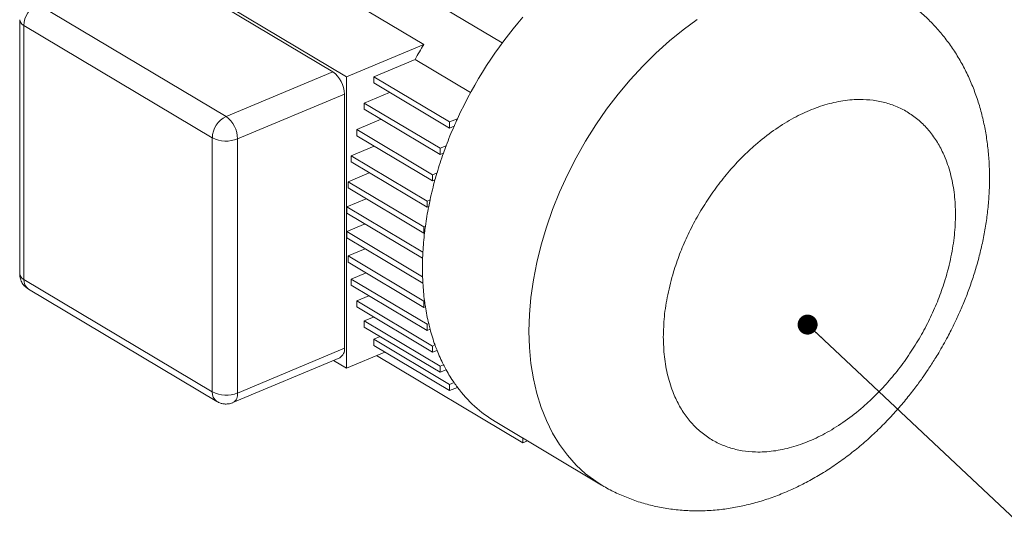
# Model space of a CAD drawing. Units: millimetres. Extents: x 4 to 6423, y 3 to 4270.
# Drawn here: x 56 to 331, y 1256 to 1399 of the extents above; entities that cross this region are included whole.
import ezdxf

# ---------------------------------------------------------------- set-up
doc = ezdxf.new("R2010")
doc.units = ezdxf.units.MM
doc.layers.add('FORMAT', color=7, linetype='Continuous')
doc.dimstyles.new('SLDDIMSTYLE2', dxfattribs={"dimtxt": 0, "dimasz": 5.588, "dimexe": 0, "dimexo": 0.0625, "dimgap": 0, "dimtad": 0, "dimtih": 1, "dimtoh": 1, "dimdec": 0, "dimrnd": 1e-09, "dimzin": 0, "dimdsep": 46, "dimtxsty": 'Standard', "dimblk1": 'DOT', "dimblk2": 'DOT', "dimsah": 1, "dimcen": 0.09, "dimadec": 0, "dimazin": 0, "dimtfac": 5.588, "dimtdec": 0, "dimtofl": 0, "dimtmove": 0, "dimatfit": 3, "dimldrblk": 'DOT', "dimfxl": 1, "dimfrac": 2, "dimtolj": 1, "dimtzin": 0, "dimarcsym": 0})

# ---------------------------------------------------------------- blocks, each defined once
blk = doc.blocks.new('_DOT')
at = {"color": 0, "linetype": 'ByBlock', "lineweight": -2}
blk.add_line((-0.5, 0), (-1, 0), dxfattribs=at)
at = {"color": 0, "linetype": 'ByBlock', "const_width": 0.5}
blk.add_lwpolyline([(-0.25, 0, 1), (0.25, 0, 1)], format="xyb", close=True, dxfattribs=at)

msp = doc.modelspace()

# ---------------------------------------------------------------- linework, layer by layer
at = {"color": 7, "linetype": 'Continuous', "lineweight": 15, "ltscale": 5.5}
for p, q in [((114.41, 1437.74), (190.92, 1392.16)), ((108.53, 1427.73), (168.95, 1391.73)), ((147.4, 1382.69), (86.98, 1418.69)), ((90.84, 1415.53), (143.55, 1384.12)), ((60.96, 1402.99), (113.67, 1371.58)), ((55.96, 1398.66), (55.96, 1327.65)), ((57.13, 1397.05), (109.84, 1365.65)), ((57.13, 1326.04), (57.13, 1397.05)), ((147.4, 1382.69), (168.95, 1391.73)), ((166.59, 1387.58), (154.98, 1382.71)), ((182.09, 1378.34), (166.59, 1387.58)), ((143.55, 1384.12), (113.67, 1371.58)), ((147.4, 1301.28), (147.4, 1382.69)), ((176.2, 1370.07), (154.98, 1382.71)), ((154.98, 1382.71), (154.98, 1380.98)), ((176.2, 1368.34), (154.98, 1380.98)), ((146.76, 1377.87), (116.89, 1365.34)), ((146.76, 1377.87), (146.76, 1306.86)), ((159.42, 1378.33), (152.32, 1375.35)), ((152.32, 1375.35), (152.32, 1373.62)), ((173.53, 1362.72), (152.32, 1375.35)), ((173.53, 1360.98), (152.32, 1373.62)), ((157.02, 1370.82), (150.22, 1367.97)), ((178.39, 1370.99), (176.2, 1370.07)), ((176.2, 1370.07), (176.2, 1368.34)), ((176.2, 1368.34), (177.44, 1368.86)), ((150.22, 1367.97), (150.22, 1366.24)), ((171.43, 1355.33), (150.22, 1367.97)), ((171.43, 1353.6), (150.22, 1366.24)), ((109.84, 1365.65), (109.84, 1294.63)), ((116.89, 1365.34), (116.89, 1294.32)), ((155.12, 1363.32), (148.7, 1360.62)), ((175.23, 1363.43), (173.53, 1362.72)), ((148.7, 1360.62), (148.7, 1358.89)), ((169.92, 1347.98), (148.7, 1360.62)), ((173.53, 1362.72), (173.53, 1360.98)), ((173.53, 1360.98), (174.48, 1361.38)), ((169.92, 1346.25), (148.7, 1358.89)), ((153.74, 1355.89), (147.79, 1353.39)), ((171.43, 1355.33), (172.68, 1355.85)), ((171.43, 1355.33), (171.43, 1353.6)), ((147.79, 1353.39), (147.79, 1351.66)), ((169, 1340.75), (147.79, 1353.39)), ((171.43, 1353.6), (172.11, 1353.88)), ((169, 1339.02), (147.79, 1351.66)), ((152.89, 1348.62), (147.48, 1346.35)), ((169.92, 1347.98), (170.74, 1348.33)), ((169.92, 1347.98), (169.92, 1346.25)), ((147.48, 1346.35), (168.69, 1333.71)), ((147.48, 1346.35), (147.48, 1344.61)), ((168.66, 1331.99), (147.48, 1344.61)), ((169.92, 1346.25), (170.35, 1346.43)), ((152.6, 1341.56), (147.48, 1339.42)), ((147.48, 1339.42), (147.48, 1337.69)), ((147.48, 1339.42), (168.66, 1326.8)), ((169, 1340.75), (169.43, 1340.93)), ((169, 1340.75), (169, 1339.02)), ((169, 1339.02), (169.2, 1339.1)), ((168.69, 1325.05), (147.48, 1337.69)), ((152.59, 1334.64), (147.79, 1332.63)), ((168.69, 1333.71), (168.74, 1333.72)), ((168.69, 1332.84), (168.69, 1333.71)), ((147.79, 1332.63), (147.79, 1330.9)), ((169, 1319.99), (147.79, 1332.63)), ((169, 1318.26), (147.79, 1330.9)), ((152.83, 1327.9), (148.7, 1326.17)), ((109.84, 1294.63), (57.13, 1326.04)), ((148.7, 1326.17), (148.7, 1324.43)), ((169.92, 1313.53), (148.7, 1326.17)), ((168.69, 1325.05), (168.69, 1325.91)), ((168.69, 1325.05), (168.74, 1325.06)), ((58.4, 1323.35), (111.11, 1291.94)), ((169.92, 1311.79), (148.7, 1324.43)), ((153.61, 1321.51), (150.22, 1320.09)), ((150.22, 1320.09), (150.22, 1318.36)), ((171.43, 1307.45), (150.22, 1320.09)), ((169, 1319.99), (169.2, 1320.07)), ((169, 1319.99), (169, 1318.26)), ((171.43, 1305.72), (150.22, 1318.36)), ((169, 1318.26), (169.43, 1318.44)), ((154.92, 1315.56), (152.32, 1314.47)), ((152.32, 1314.47), (152.32, 1312.74)), ((173.53, 1301.83), (152.32, 1314.47)), ((169.92, 1313.53), (170.35, 1313.71)), ((173.53, 1300.1), (152.32, 1312.74)), ((169.92, 1313.53), (169.92, 1311.79)), ((169.92, 1311.79), (170.74, 1312.14)), ((156.75, 1310.09), (154.98, 1309.35)), ((154.98, 1309.35), (154.98, 1307.62)), ((176.2, 1296.71), (154.98, 1309.35)), ((146.76, 1306.86), (116.89, 1294.32)), ((158.1, 1305.77), (147.4, 1301.28)), ((176.2, 1294.98), (154.98, 1307.62)), ((171.43, 1307.45), (172.11, 1307.74)), ((171.43, 1307.45), (171.43, 1305.72)), ((171.43, 1305.72), (172.68, 1306.24)), ((115.61, 1291.63), (145.48, 1304.16)), ((143.77, 1303.45), (147.4, 1301.28)), ((196.69, 1280.41), (155.77, 1304.79)), ((173.53, 1301.83), (174.48, 1302.23)), ((173.53, 1301.83), (173.53, 1300.1)), ((173.53, 1300.1), (175.23, 1300.81)), ((176.2, 1296.71), (177.44, 1297.23)), ((176.2, 1296.71), (176.2, 1294.98)), ((176.2, 1294.98), (178.39, 1295.9)), ((188.95, 1286.33), (218.73, 1268.58)), ((196.69, 1281.72), (196.69, 1280.41)), ((196.69, 1280.41), (197.98, 1280.95))]:
    msp.add_line(p, q, dxfattribs=at)
at = {"color": 8, "linetype": 'Continuous', "lineweight": 15, "ltscale": 5.5, "flags": 128}
for points in [[(198.4, 1311.6), (198.54, 1316.28), (198.95, 1321.06), (199.63, 1325.91), (200.58, 1330.81), (201.79, 1335.75), (203.26, 1340.68), (204.99, 1345.61), (206.95, 1350.49), (209.16, 1355.32), (211.59, 1360.07), (214.23, 1364.71), (217.08, 1369.24), (220.12, 1373.62), (223.33, 1377.83), (226.71, 1381.87), (230.23, 1385.71), (233.89, 1389.33), (237.66, 1392.72), (241.53, 1395.86), (245.48, 1398.74)], [(218.74, 1268.58), (217.08, 1269.63), (214.23, 1271.77), (211.59, 1274.19), (209.16, 1276.9), (206.95, 1279.88), (204.99, 1283.11), (203.26, 1286.59), (201.79, 1290.29), (200.58, 1294.21), (199.63, 1298.31), (198.95, 1302.59), (198.54, 1307.03), (198.4, 1311.6)]]:
    msp.add_lwpolyline(points, dxfattribs=at)
at = {"color": 7, "linetype": 'Continuous', "lineweight": 15, "ltscale": 30.25}
for centre, radius, start, end in [((63.94, 1396.87), 6.81, 115.9303, 178.4139), ((286.88, 1321.08), 119.42, 139.0495, 155.2961), ((259.22, 1337.58), 105.26, 149.0442, 151.644), ((138.98, 1377.82), 7.78, 0.3934, 54.0697), ((116.65, 1365.46), 6.81, 115.93, 178.4142), ((109.11, 1365.29), 7.78, 0.3934, 54.0697), ((283.4, 1322.61), 115.61, 156.419, 159.3239), ((284.62, 1322.09), 116.94, 155.2818, 156.4273), ((113.71, 1373.39), 8.65, 243.4512, 291.5408), ((282.08, 1323.13), 114.2, 159.3375, 160.431), ((278.53, 1324.4), 110.42, 160.4311, 163.4493), ((277.99, 1324.62), 109.85, 163.4797, 164.5478), ((271.91, 1326.3), 103.54, 164.5478, 167.7137), ((269.05, 1326.96), 100.6, 167.7327, 168.8361), ((264.01, 1327.93), 95.47, 168.8274, 172.1753), ((255.26, 1329.02), 86.66, 173.3199, 176.8893), ((260.21, 1328.47), 91.63, 172.1865, 173.3396), ((247.15, 1329.38), 78.54, 177.472, 182.528), ((249.79, 1329.3), 81.17, 176.8734, 177.4984), ((240.2, 1329.15), 71.58, 182.5954, 183.2749), ((238.03, 1328.94), 69.41, 183.2029, 187.3418), ((234.4, 1328.51), 65.75, 187.3698, 188.8086), ((230.31, 1327.83), 61.6, 188.7743, 193.2566), ((227.12, 1327.13), 58.33, 193.3, 194.8868), ((223.22, 1326.07), 54.29, 194.8653, 199.7332), ((144.12, 1306.46), 2.67, 300.6211, 8.5913), ((221.25, 1325.42), 52.22, 199.7871, 201.5407), ((217.24, 1323.83), 47.9, 201.5416, 206.8091), ((214.98, 1322.73), 45.39, 206.8553, 208.8795), ((212.6, 1321.4), 42.66, 208.8614, 214.5085), ((210.62, 1320.07), 40.28, 214.5338, 216.8648), ((113.71, 1302.37), 8.65, 243.4513, 291.5392), ((207.68, 1317.59), 36.44, 216.5224, 239.0715)]:
    msp.add_arc(centre, radius, start, end, dxfattribs=at)
at = {"color": 8, "linetype": 'Continuous', "lineweight": 15, "ltscale": 30.25}
for centre, radius, start, end in [((57.93, 1398.86), 1.97, 185.8461, 246.2844), ((57.93, 1327.85), 1.97, 185.8287, 246.2817), ((60.1, 1325.8), 2.98, 175.3194, 235.2826), ((112.81, 1294.39), 2.98, 175.342, 235.2391), ((114.24, 1293.93), 2.67, 300.7378, 8.5781)]:
    msp.add_arc(centre, radius, start, end, dxfattribs=at)
at = {"color": 7, "linetype": 'Continuous', "lineweight": 15, "ltscale": 5.5}
for points, knots in [([(312.99, 1305.55), (313.84, 1307.03), (315.05, 1309.11), (316.69, 1312.28), (318.03, 1315.03), (319.52, 1318.37), (320.96, 1321.92), (322.31, 1325.68), (323.55, 1329.61), (324.64, 1333.65), (325.56, 1337.8), (326.29, 1342.01), (326.83, 1346.27), (327.15, 1350.56), (327.24, 1354.85), (327.1, 1359.12), (326.72, 1363.36), (326.1, 1367.54), (325.23, 1371.64), (324.1, 1375.64), (322.73, 1379.52), (321.11, 1383.26), (319.26, 1386.85), (317.16, 1390.27), (314.83, 1393.5), (312.29, 1396.54), (309.52, 1399.37), (306.55, 1401.96), (303.59, 1404.2), (301.55, 1405.45), (300.63, 1406.01)], [0, 0, 0, 0, 0.0425188, 0.0599901, 0.0889535, 0.1190451, 0.1513424, 0.1850561, 0.2198797, 0.2555625, 0.2919338, 0.328863, 0.3662454, 0.4039917, 0.4420113, 0.4802232, 0.5185462, 0.5569002, 0.5952105, 0.6334095, 0.6714453, 0.7092826, 0.7469091, 0.7843291, 0.8215683, 0.8586684, 0.895684, 0.9326819, 0.9697345, 1, 1, 1, 1]), ([(235.97, 1309.95), (236.03, 1311.86), (236.14, 1315.72), (237.13, 1321.85), (238.61, 1327.7), (240.48, 1333.13), (242.58, 1338.08), (245.05, 1342.94), (247.88, 1347.67), (251.02, 1352.18), (254.4, 1356.4), (258, 1360.28), (262.11, 1364.12), (266.73, 1367.75), (271.79, 1370.94), (276.82, 1373.4), (281.86, 1375.16), (286.91, 1376.22), (291.54, 1376.47), (295.65, 1376.08), (299.24, 1375.21), (302.63, 1373.84), (305.76, 1371.95), (308.59, 1369.6), (311.06, 1366.81), (313.16, 1363.62), (315.03, 1359.76), (316.53, 1355.16), (317.47, 1349.84), (317.78, 1344.28), (317.47, 1338.46), (316.53, 1332.35), (315.03, 1326.49), (313.16, 1321.06), (311.06, 1316.11), (308.59, 1311.25), (305.76, 1306.52), (302.63, 1302.01), (299.24, 1297.79), (295.65, 1293.91), (291.54, 1290.07), (286.91, 1286.44), (281.86, 1283.25), (276.82, 1280.79), (271.79, 1279.03), (266.73, 1277.97), (262.11, 1277.72), (258, 1278.11), (254.4, 1278.98), (251.02, 1280.35), (247.88, 1282.24), (245.05, 1284.59), (242.58, 1287.38), (240.48, 1290.57), (238.61, 1294.43), (237.13, 1299.03), (236.15, 1304.34), (236.03, 1308.1), (235.97, 1309.95)], [0, 0, 0, 0, 0.019407, 0.039417, 0.059988, 0.07607, 0.092152, 0.108577, 0.125, 0.141426, 0.157848, 0.173932, 0.190012, 0.210584, 0.230593, 0.250001, 0.269408, 0.289417, 0.309987, 0.326071, 0.342152, 0.358577, 0.375, 0.391425, 0.407848, 0.423931, 0.440012, 0.460584, 0.480593, 0.5, 0.519408, 0.539418, 0.559988, 0.576071, 0.592152, 0.608577, 0.625001, 0.641425, 0.657849, 0.673931, 0.690013, 0.710585, 0.730594, 0.75, 0.769408, 0.789418, 0.809988, 0.82607, 0.842152, 0.858577, 0.875, 0.891425, 0.907849, 0.923931, 0.940012, 0.960584, 0.980592, 1, 1, 1, 1]), ([(56, 1327.65), (56, 1327.38), (55.99, 1326.68), (56.35, 1325.59), (57.01, 1324.52), (57.73, 1323.77), (58.25, 1323.48), (58.42, 1323.38)], [0, 0, 0, 0, 0.157665, 0.404398, 0.656905, 0.88622, 1, 1, 1, 1]), ([(218.75, 1268.6), (218.95, 1268.47), (220.28, 1267.63), (222.88, 1266.33), (226.57, 1264.73), (230.43, 1263.44), (234.43, 1262.44), (238.57, 1261.75), (242.82, 1261.38), (247.19, 1261.35), (251.5, 1261.64), (255.71, 1262.24), (259.79, 1263.1), (263.88, 1264.24), (267.94, 1265.66), (271.98, 1267.35), (275.96, 1269.3), (279.86, 1271.5), (283.68, 1273.93), (287.39, 1276.59), (290.98, 1279.44), (294.42, 1282.48), (297.72, 1285.66), (300.83, 1288.97), (303.7, 1292.31), (306.21, 1295.48), (308.29, 1298.32), (310.16, 1301.04), (311.69, 1303.4), (312.64, 1304.98), (312.99, 1305.55)], [0, 0, 0, 0, 0.006737, 0.044152, 0.081863, 0.11996, 0.158544, 0.197721, 0.237589, 0.278261, 0.319824, 0.357802, 0.396224, 0.435052, 0.474226, 0.513675, 0.553316, 0.593059, 0.632816, 0.672518, 0.712062, 0.751368, 0.79033, 0.828736, 0.866115, 0.901081, 0.929988, 0.954111, 0.983497, 1, 1, 1, 1]), ([(111.13, 1291.97), (111.28, 1291.87), (111.65, 1291.63), (112.36, 1291.4), (113.06, 1291.26), (113.51, 1291.24), (113.67, 1291.24)], [0, 0, 0, 0, 0.20633, 0.492444, 0.824566, 1, 1, 1, 1]), ([(113.67, 1291.24), (114.09, 1291.27), (114.7, 1291.32), (115.34, 1291.51), (115.56, 1291.62), (115.61, 1291.65)], [0, 0, 0, 0, 0.631906, 0.914907, 1, 1, 1, 1])]:
    msp.add_open_spline(points, degree=3, knots=knots, dxfattribs=at)

# ---------------------------------------------------------------- leaders
at = {"layer": 'FORMAT', "color": 2, "ltscale": 5.5}
msp.add_leader([(276.33, 1313.44), (337.81, 1255.66)], dimstyle='SLDDIMSTYLE2', dxfattribs=at)

doc.saveas('drawing.dxf')
